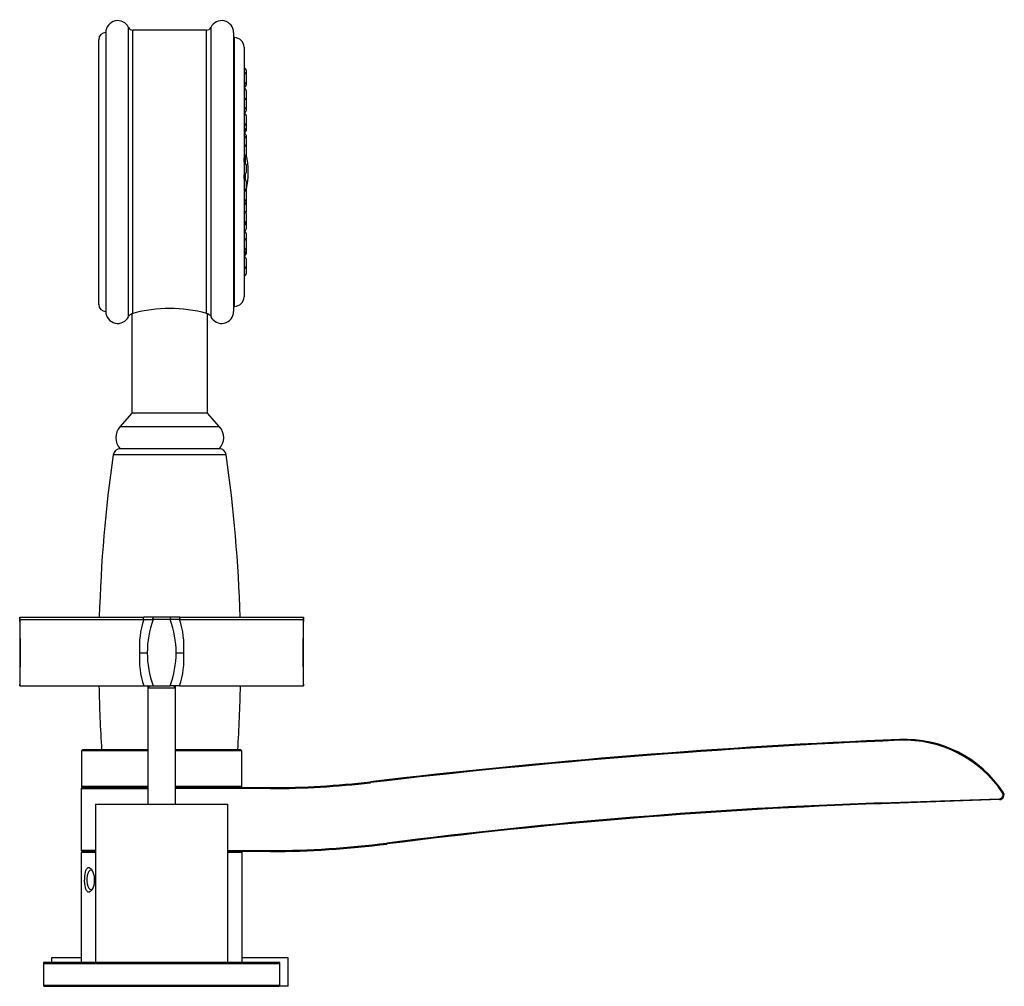
# Model space of a CAD drawing. Units: millimetres. Extents: x -1085 to -58, y -351 to 350.
# Drawn here: x -341 to -133, y 145 to 350 of the extents above; entities that cross this region are included whole.
import ezdxf

# ---------------------------------------------------------------- set-up
doc = ezdxf.new("R2010")
doc.units = ezdxf.units.MM
for name, color, linetype in [('035095', 7, 'Continuous'), ('056008', 7, 'Continuous'), ('056022', 7, 'Continuous'), ('635002', 7, 'Continuous'), ('635003', 7, 'Continuous'), ('635005', 7, 'Continuous'), ('636021', 7, 'Continuous'), ('636022', 7, 'Continuous'), ('636023', 7, 'Continuous'), ('636024', 7, 'Continuous'), ('636030', 7, 'Continuous'), ('636054', 7, 'Continuous'), ('636057', 7, 'Continuous'), ('636064', 7, 'Continuous'), ('Default', 7, 'Continuous'), ('L1', 7, 'Continuous')]:
    doc.layers.add(name, color=color, linetype=linetype)

# ---------------------------------------------------------------- blocks, each defined once
blk = doc.blocks.new('SE1')
at = {"layer": '035095', "color": 7, "linetype": 'Continuous'}
blk.add_line((-296.94, 257.72), (-320.81, 257.72), dxfattribs=at)
for centre, radius, start, end in [((-319.33, 257.51), 1.5, 90, 171.8448), ((-298.42, 257.51), 1.5, 8.1552, 90), ((-21.01, 214.76), 302.87, 171.8448, 178.3634), ((-596.74, 214.76), 302.87, 1.6366, 8.1552), ((-21.01, 214.76), 302.87, 181.1068, 183.6631), ((-596.74, 214.76), 302.87, 356.3369, 358.8932)]:
    blk.add_arc(centre, radius, start, end, dxfattribs=at)
at = {"layer": '056008', "color": 7, "linetype": 'Continuous'}
for p, q in [((-327.57, 151.41), (-333.87, 151.41)), ((-333.87, 151.41), (-333.87, 150.41)), ((-283.87, 151.41), (-293.57, 151.41)), ((-283.87, 145.41), (-283.87, 151.41)), ((-283.87, 145.41), (-285.57, 145.41))]:
    blk.add_line(p, q, dxfattribs=at)
at = {"layer": '056022', "color": 7, "linetype": 'Continuous'}
for p, q in [((-335.37, 150.41), (-335.57, 150.21)), ((-335.57, 150.21), (-285.57, 150.21)), ((-335.57, 150.21), (-335.57, 145.61)), ((-285.77, 150.41), (-335.37, 150.41)), ((-285.57, 150.21), (-285.77, 150.41)), ((-285.57, 145.61), (-285.57, 150.21)), ((-285.57, 145.61), (-335.57, 145.61)), ((-335.57, 145.61), (-335.37, 145.41)), ((-335.37, 145.41), (-285.77, 145.41)), ((-285.77, 145.41), (-285.57, 145.61))]:
    blk.add_line(p, q, dxfattribs=at)
at = {"layer": '635002', "color": 7, "linetype": 'Continuous'}
for p, q in [((-295.17, 345.91), (-295.37, 345.91)), ((-295.17, 289.11), (-295.17, 345.91)), ((-293.17, 343.91), (-293.17, 291.11)), ((-295.37, 289.11), (-295.17, 289.11))]:
    blk.add_line(p, q, dxfattribs=at)
for centre, start, end in [((-295.17, 343.91), 0, 90), ((-295.17, 291.11), 270, 0)]:
    blk.add_arc(centre, 2, start, end, dxfattribs=at)
at = {"layer": '635003', "color": 7, "linetype": 'Continuous'}
for p, q in [((-292.68, 337.95), (-292.68, 338.89)), ((-292.68, 336.65), (-292.68, 337.95)), ((-292.68, 336.02), (-292.68, 336.65)), ((-292.68, 333.32), (-292.68, 334.62)), ((-292.68, 333.07), (-292.68, 333.32)), ((-292.68, 332.82), (-292.68, 333.07)), ((-292.68, 332.66), (-292.68, 332.82)), ((-292.68, 331.36), (-292.68, 332.66)), ((-292.68, 330.64), (-292.68, 331.36)), ((-292.68, 328.01), (-292.68, 329.31)), ((-292.68, 327.91), (-292.68, 328.01)), ((-292.68, 326.93), (-292.68, 327.91)), ((-292.68, 326.8), (-292.68, 326.93)), ((-292.68, 326.43), (-292.68, 326.8)), ((-292.68, 324.42), (-292.68, 325.06)), ((-292.68, 323.12), (-292.68, 324.42)), ((-292.68, 322.66), (-292.68, 323.07)), ((-292.68, 321.36), (-292.68, 322.66)), ((-292.68, 321.2), (-292.68, 321.36)), ((-292.68, 317.58), (-292.68, 318.88)), ((-292.68, 314.16), (-292.68, 315.46)), ((-292.68, 313.45), (-292.68, 314.16)), ((-292.68, 313.25), (-292.68, 313.45)), ((-292.68, 311.95), (-292.68, 313.25)), ((-292.68, 310.59), (-292.68, 311.89)), ((-292.68, 309.19), (-292.68, 310.49)), ((-292.68, 308.58), (-292.68, 308.59)), ((-292.68, 307.28), (-292.68, 308.58)), ((-292.68, 306.91), (-292.68, 307.29)), ((-292.68, 305.6), (-292.68, 306.9)), ((-292.68, 303.07), (-292.68, 304.37)), ((-292.68, 302.86), (-292.68, 303.07)), ((-292.68, 301.56), (-292.68, 302.86)), ((-292.68, 300.9), (-292.68, 301.56)), ((-292.68, 300.65), (-292.68, 300.9)), ((-292.68, 300.39), (-292.68, 300.65)), ((-292.68, 297.69), (-292.68, 298.99)), ((-292.68, 297.43), (-292.68, 297.69)), ((-292.68, 296.13), (-292.68, 297.43))]:
    blk.add_line(p, q, dxfattribs=at)
for centre, start, end in [((-293.67, 338.74), 8.6269, 60), ((-293.67, 337.8), 8.6269, 60), ((-293.67, 336.8), 300, 351.3731), ((-293.67, 334.47), 8.6269, 60), ((-293.67, 336.17), 301.7733, 351.3731), ((-293.67, 333.47), 300, 351.3731), ((-293.67, 332.51), 8.6269, 28.7333), ((-293.67, 333.22), 339.3489, 351.3731), ((-293.67, 331.51), 300, 351.3731), ((-293.67, 332.97), 346.8376, 351.3731), ((-293.67, 329.16), 8.6269, 60), ((-293.67, 330.79), 305.4086, 351.3731), ((-293.67, 328.16), 300, 351.3731), ((-293.67, 328.06), 300, 351.3731), ((-293.67, 327.08), 300, 351.3731), ((-293.67, 326.95), 300, 351.3731), ((-293.67, 324.91), 8.6269, 60), ((-293.67, 324.27), 8.6269, 60), ((-293.67, 326.58), 303.4819, 351.3731), ((-293.67, 322.51), 8.6269, 60), ((-293.67, 323.27), 337.5513, 351.3731), ((-293.67, 322.92), 8.6269, 10.1509), ((-293.67, 321.51), 300, 351.3731), ((-293.67, 321.35), 300, 351.3731), ((-293.67, 318.73), 8.6269, 60), ((-293.67, 317.73), 300, 351.3731), ((-293.67, 315.31), 8.6269, 60), ((-293.67, 314.31), 300, 351.3731), ((-293.67, 313.1), 8.6269, 37.2321), ((-293.67, 313.6), 345.4739, 351.3731), ((-293.67, 312.1), 300, 351.3731), ((-293.67, 310.34), 8.6269, 60), ((-293.67, 311.74), 8.6269, 10.1509), ((-293.67, 310.74), 348.2171, 351.3731), ((-293.67, 308.44), 8.6269, 60), ((-293.67, 308.43), 8.6269, 60), ((-293.67, 309.34), 333.2942, 351.3731), ((-293.67, 307.43), 300, 351.3731), ((-293.67, 307.06), 300, 351.3731), ((-293.67, 304.22), 8.6269, 60.1869), ((-293.67, 305.75), 309.9822, 351.3731), ((-293.67, 302.71), 8.6269, 60), ((-293.67, 303.22), 345.3158, 351.3731), ((-293.67, 301.71), 300, 351.3731), ((-293.67, 301.05), 300, 351.3731), ((-293.67, 300.8), 300, 351.3731), ((-293.67, 298.84), 8.6269, 60), ((-293.67, 300.54), 301.7733, 351.3731), ((-293.67, 297.84), 300, 351.3731), ((-293.67, 297.28), 8.6269, 16.3358), ((-293.67, 296.28), 300, 351.3731)]:
    blk.add_arc(centre, 1, start, end, dxfattribs=at)
at = {"layer": '635005', "color": 7, "linetype": 'Continuous'}
for p, q in [((-293.12, 319.56), (-293.12, 320.52)), ((-292.93, 320.68), (-292.93, 319.4)), ((-293.12, 316.14), (-293.12, 316.89)), ((-292.93, 317.06), (-292.93, 315.98))]:
    blk.add_line(p, q, dxfattribs=at)
blk.add_arc((-308.74, 317.51), 16.47, 347.1667, 12.8933, dxfattribs=at)
at = {"layer": '636021', "color": 7, "linetype": 'Continuous'}
for p, q in [((-317.57, 286.94), (-317.57, 348.07)), ((-316.67, 287.63), (-316.67, 347.51)), ((-301.08, 347.51), (-316.67, 347.51)), ((-301.08, 287.63), (-301.08, 347.51)), ((-300.18, 348.07), (-300.18, 286.94)), ((-323.87, 289.53), (-323.87, 345.48)), ((-322.37, 346.98), (-322.37, 288.03)), ((-295.37, 346.98), (-295.37, 288.03))]:
    blk.add_line(p, q, dxfattribs=at)
for centre, radius, start, end in [((-319.85, 346.98), 2.53, 25.6635, 180), ((-316.67, 348.51), 1, 205.6635, 270), ((-301.08, 348.51), 1, 270, 334.3365), ((-297.9, 346.98), 2.53, 0, 154.3365), ((-322.37, 345.48), 1.5, 90, 180), ((-322.37, 289.53), 1.5, 180, 270), ((-319.85, 288.03), 2.53, 180, 334.3365), ((-316.67, 286.51), 1, 113.0565, 154.3365), ((-316.32, 286.39), 1.29, 105.5343, 128.5282), ((-308.87, 258.68), 29.98, 74.9364, 105.0636), ((-301.43, 286.39), 1.29, 51.4718, 74.4657), ((-301.08, 286.51), 1, 25.6635, 66.6345), ((-297.9, 288.03), 2.53, 205.6635, 0)]:
    blk.add_arc(centre, radius, start, end, dxfattribs=at)
at = {"layer": '636022', "color": 7, "linetype": 'Continuous'}
for p, q in [((-316.87, 287.54), (-316.87, 266.51)), ((-300.87, 266.51), (-300.87, 287.53)), ((-316.87, 266.51), (-319.39, 263.67)), ((-300.87, 266.51), (-316.87, 266.51)), ((-298.36, 263.67), (-300.87, 266.51)), ((-298.36, 263.67), (-319.39, 263.67)), ((-298.37, 259.01), (-319.37, 259.01))]:
    blk.add_line(p, q, dxfattribs=at)
for centre, start, end in [((-316.77, 261.35), 138.3788, 222.0246), ((-300.97, 261.35), 317.9754, 41.6212)]:
    blk.add_arc(centre, 3.5, start, end, dxfattribs=at)
at = {"layer": '636023', "color": 7, "linetype": 'Continuous'}
for p, q in [((-340.57, 222.91), (-340.52, 222.91)), ((-340.57, 222.91), (-340.57, 208.91)), ((-340.52, 222.91), (-314.37, 222.91)), ((-314.37, 222.91), (-312.4, 222.91)), ((-308.75, 222.91), (-312.4, 222.91)), ((-306.77, 222.91), (-308.75, 222.91)), ((-306.77, 222.91), (-280.63, 222.91)), ((-280.63, 222.91), (-280.57, 222.91)), ((-280.57, 208.91), (-280.57, 222.91)), ((-315.25, 215.91), (-313.63, 215.91)), ((-307.52, 215.91), (-305.9, 215.91)), ((-340.52, 208.91), (-340.57, 208.91)), ((-340.52, 208.91), (-314.37, 208.91)), ((-314.37, 208.91), (-312.4, 208.91)), ((-312.4, 208.91), (-308.75, 208.91)), ((-306.77, 208.91), (-308.75, 208.91)), ((-306.77, 208.91), (-280.63, 208.91)), ((-280.57, 208.91), (-280.63, 208.91))]:
    blk.add_line(p, q, dxfattribs=at)
for centre, radius, start, end in [((-588.64, 215.91), 248.22, 358.384, 1.616), ((-296.9, 217.17), 18.39, 161.8159, 183.9345), ((-293.11, 215.91), 20.51, 160.0474, 199.9526), ((-328.03, 215.91), 20.51, 340.0474, 19.9526), ((-324.25, 217.17), 18.39, 356.0676, 18.182), ((-32.51, 215.91), 248.22, 178.384, 181.616), ((-296.85, 214.65), 18.44, 176.099, 198.1506), ((-324.3, 214.65), 18.44, 341.8494, 3.901)]:
    blk.add_arc(centre, radius, start, end, dxfattribs=at)
at = {"layer": '636024', "color": 7, "linetype": 'Continuous'}
for p, q in [((-313.07, 208.91), (-313.47, 208.51)), ((-313.47, 208.51), (-307.67, 208.51)), ((-313.47, 208.51), (-313.47, 183.91)), ((-307.67, 208.51), (-308.07, 208.91)), ((-307.67, 183.91), (-307.67, 208.51))]:
    blk.add_line(p, q, dxfattribs=at)
at = {"layer": '636030', "color": 7, "linetype": 'Continuous'}
for p, q in [((-327.37, 173.91), (-327.57, 173.71)), ((-324.57, 173.71), (-327.57, 173.71)), ((-327.57, 173.71), (-327.57, 150.41)), ((-293.57, 173.71), (-296.57, 173.71)), ((-293.57, 173.71), (-293.77, 173.91)), ((-293.57, 150.41), (-293.57, 173.71)), ((-335.37, 150.41), (-335.57, 150.41)), ((-335.57, 150.41), (-335.57, 150.21)), ((-285.57, 150.41), (-285.77, 150.41)), ((-285.57, 150.21), (-285.57, 150.41)), ((-335.57, 145.61), (-335.57, 145.41)), ((-335.37, 145.41), (-335.57, 145.41)), ((-285.57, 145.41), (-285.77, 145.41)), ((-285.57, 145.41), (-285.57, 145.61))]:
    blk.add_line(p, q, dxfattribs=at)
for start_param, end_param in [(0, 3.436085), (6.014878, 6.283185)]:
    blk.add_ellipse((-325.5, 167.91), major_axis=(0, 2.07), ratio=0.422618, start_param=start_param, end_param=end_param, dxfattribs=at)
blk.add_open_spline([(-326.57, 165.92), (-326.41, 165.47), (-326.15, 165.25), (-325.58, 165.4), (-325.28, 165.77), (-324.87, 166.84), (-324.77, 167.52), (-324.84, 168.82), (-325.01, 169.46), (-325.5, 170.33), (-325.82, 170.57), (-326.36, 170.42), (-326.57, 170.04), (-326.81, 168.98), (-326.86, 168.3), (-326.83, 166.99), (-326.74, 166.36), (-326.57, 165.92)], degree=3, knots=[0, 0, 0, 0, 0.125, 0.125, 0.25, 0.25, 0.375, 0.375, 0.5, 0.5, 0.625, 0.625, 0.75, 0.75, 0.875, 0.875, 1, 1, 1, 1], dxfattribs=at)
at = {"layer": '636054', "color": 7, "linetype": 'Continuous'}
for p, q in [((-324.57, 183.91), (-296.57, 183.91)), ((-324.57, 183.91), (-324.57, 150.41)), ((-296.57, 150.41), (-296.57, 183.91))]:
    blk.add_line(p, q, dxfattribs=at)
at = {"layer": '636057', "color": 7, "linetype": 'Continuous'}
for p, q in [((-154.64, 197.59), (-154.64, 197.39)), ((-327.37, 187.41), (-327.57, 187.21)), ((-313.47, 187.41), (-327.37, 187.41)), ((-307.67, 187.41), (-287.57, 187.41)), ((-287.57, 187.41), (-287.58, 187.21)), ((-266.47, 188.65), (-266.45, 188.45)), ((-327.57, 187.21), (-313.47, 187.21)), ((-327.57, 187.21), (-327.57, 174.11)), ((-287.58, 187.21), (-307.67, 187.21)), ((-132.74, 186.41), (-132.91, 186.3)), ((-158.54, 184.18), (-133.55, 185.06)), ((-158.52, 183.98), (-158.54, 184.18)), ((-133.54, 184.86), (-158.52, 183.98)), ((-133.54, 184.86), (-133.55, 185.06)), ((-262.95, 175.48), (-262.98, 175.68)), ((-324.57, 174.11), (-327.57, 174.11)), ((-327.57, 174.11), (-327.37, 173.91)), ((-327.37, 173.91), (-324.57, 173.91)), ((-296.57, 174.11), (-287.58, 174.11)), ((-287.57, 173.91), (-296.57, 173.91)), ((-287.57, 173.91), (-287.58, 174.11))]:
    blk.add_line(p, q, dxfattribs=at)
for centre, radius, start, end in [((-92.08, -1288.41), 1487.31, 92.41065, 96.73338), ((-92.15, -1287.66), 1486.37, 92.40957, 96.73446), ((-153.59, 172.61), 25, 33.4931, 92.4104), ((-153.6, 172.6), 24.81, 33.5054, 92.3982), ((-287.57, 367.23), 180.03, 269.9967, 276.7369), ((-287.58, 367.45), 180.04, 270.0008, 276.7328), ((-133.58, 185.86), 0.802, 272.2105, 33.2826), ((-133.57, 185.86), 1, 272, 33.4931), ((-119.14, -944.98), 1129.85, 91.99839, 97.31407), ((-119.06, -945.83), 1130.51, 92.0004, 97.31206), ((-287.57, 367.19), 193.08, 269.9958, 277.3167), ((-287.58, 367.46), 193.56, 270.001, 277.3114)]:
    blk.add_arc(centre, radius, start, end, dxfattribs=at)
at = {"layer": '636064', "color": 7, "linetype": 'Continuous'}
for p, q in [((-327.32, 195.41), (-327.52, 195.21)), ((-313.47, 195.21), (-327.52, 195.21)), ((-327.52, 195.21), (-327.52, 187.61)), ((-313.47, 195.41), (-327.32, 195.41)), ((-293.82, 195.41), (-307.67, 195.41)), ((-293.62, 195.21), (-307.67, 195.21)), ((-293.62, 195.21), (-293.82, 195.41)), ((-293.62, 187.61), (-293.62, 195.21)), ((-313.47, 187.61), (-327.52, 187.61)), ((-327.52, 187.61), (-327.32, 187.41)), ((-293.62, 187.61), (-307.67, 187.61)), ((-293.82, 187.41), (-293.62, 187.61))]:
    blk.add_line(p, q, dxfattribs=at)
at = {"layer": 'L1', "color": 7, "linetype": 'Continuous'}
for p, q in [((-340.52, 223.41), (-340.57, 223.41)), ((-340.57, 223.41), (-340.57, 222.91)), ((-340.52, 223.41), (-314.37, 223.41)), ((-312.4, 223.41), (-314.37, 223.41)), ((-308.75, 223.41), (-312.4, 223.41)), ((-306.77, 223.41), (-308.75, 223.41)), ((-306.77, 223.41), (-280.63, 223.41)), ((-280.63, 223.41), (-280.57, 223.41)), ((-280.57, 222.91), (-280.57, 223.41)), ((-313.47, 208.91), (-313.47, 208.51)), ((-307.67, 208.51), (-307.67, 208.91))]:
    blk.add_line(p, q, dxfattribs=at)
for centre, radius, start, end in [((-588.64, 216.41), 248.22, 1.5032, 1.616), ((-296.9, 217.67), 18.39, 161.8159, 163.426), ((-293.11, 216.41), 20.51, 160.0474, 161.345), ((-328.03, 216.41), 20.51, 18.8936, 19.9526), ((-324.25, 217.67), 18.39, 16.6071, 18.1821), ((-32.51, 216.41), 248.22, 178.384, 178.4956)]:
    blk.add_arc(centre, radius, start, end, dxfattribs=at)

msp = doc.modelspace()

# ---------------------------------------------------------------- block references
at = {"layer": 'Default'}
msp.add_blockref('SE1', (0, 0), dxfattribs=at)

doc.saveas('drawing.dxf')
